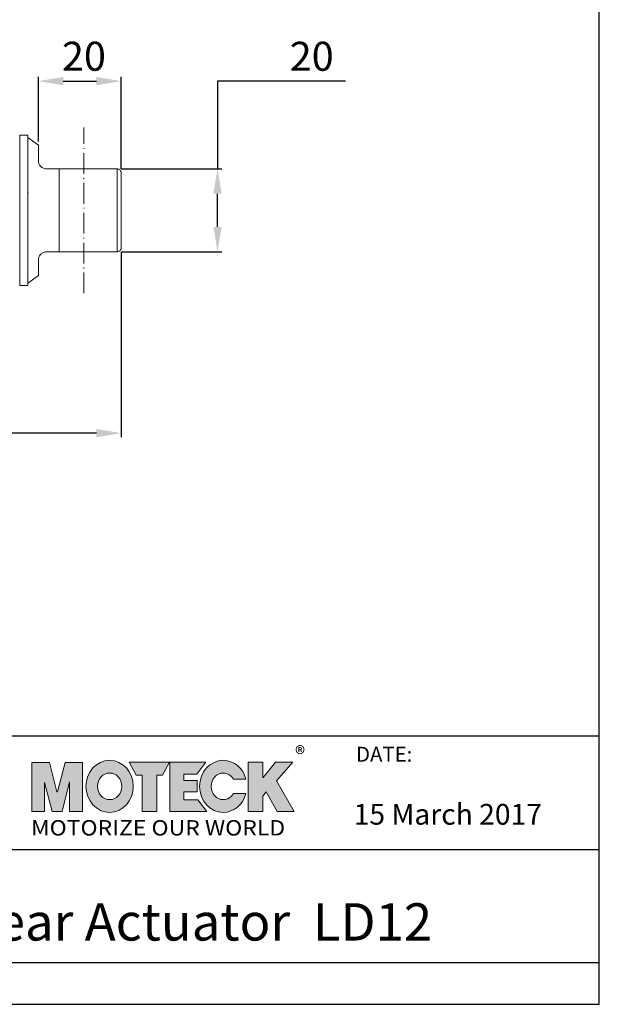
# Model space of a CAD drawing. Units: millimetres. Extents: x 0 to 5098, y 0 to 948.
# Drawn here: x 440 to 580, y 0 to 237 of the extents above; entities that cross this region are included whole.
import ezdxf

# ---------------------------------------------------------------- set-up
doc = ezdxf.new("R2010")
doc.units = ezdxf.units.MM
doc.linetypes.add('CENTER', pattern=[0.6, 0.375, -0.075, 0.075, -0.075])
doc.linetypes.add('CENTER05', pattern=[7.2, 5, -1, 0.2, -1])
doc.layers.add('2', color=2, linetype='Continuous')
doc.layers.add('圖層 1', color=7, linetype='Continuous')
doc.layers.add('6', color=6, linetype='CENTER', lineweight=20)
doc.styles.add('DAYUM', font='simplex.shx', dxfattribs={"bigfont": 'chineset.shx'})
doc.styles.get("Standard").update_dxf_attribs({"font": 'romans.shx', "bigfont": 'chineset.shx'})
doc.dimstyles.new('A1S', dxfattribs={"dimtxt": 7, "dimasz": 6, "dimexe": 1, "dimexo": 1, "dimgap": 2.5, "dimtad": 1, "dimtoh": 1, "dimdsep": 46, "dimtxsty": 'Standard', "dimcen": 0, "dimclrd": 256, "dimclre": 256, "dimadec": 1, "dimazin": 2, "dimtfac": 1, "dimtofl": 0, "dimtmove": 1, "dimatfit": 3, "dimfxl": 0, "dimtolj": 1, "dimtzin": 0, "dimarcsym": 0})

# ---------------------------------------------------------------- blocks, each defined once
blk = doc.blocks.new('*D3')
at = {"layer": '2', "lineweight": -2}
for p, q in [((464.66, 181.46), (464.66, 136.74)), ((307.16, 175.04), (307.16, 136.74)), ((458.66, 137.74), (313.16, 137.74))]:
    blk.add_line(p, q, dxfattribs=at)
at = {"layer": '2'}
for points in [[(313.16, 138.74), (313.16, 136.74), (307.16, 137.74)], [(458.66, 136.74), (458.66, 138.74), (464.66, 137.74)]]:
    blk.add_solid(points, dxfattribs=at)
at = {"layer": 'Defpoints', "color": 0}
for p in [(464.66, 182.46), (307.16, 176.04), (307.16, 137.74)]:
    blk.add_point(p, dxfattribs=at)
at = {"layer": '2', "color": 0, "insert": (389.33, 143.74), "char_height": 7, "attachment_point": 5}
blk.add_mtext('\\A1;157.5', dxfattribs=at)
blk = doc.blocks.new('*D9')
at = {"layer": '2', "lineweight": -2}
for p, q in [((518.77, 222.61), (487.89, 222.61)), ((487.89, 222.61), (487.89, 201.46)), ((464.66, 201.46), (488.89, 201.46)), ((487.89, 187.46), (487.89, 195.46)), ((464.66, 181.46), (488.89, 181.46))]:
    blk.add_line(p, q, dxfattribs=at)
at = {"layer": '2'}
for points in [[(488.89, 195.46), (486.89, 195.46), (487.89, 201.46)], [(486.89, 187.46), (488.89, 187.46), (487.89, 181.46)]]:
    blk.add_solid(points, dxfattribs=at)
at = {"layer": 'Defpoints', "color": 0}
for p in [(463.66, 201.46), (487.89, 201.46), (463.66, 181.46)]:
    blk.add_point(p, dxfattribs=at)
at = {"layer": '2', "color": 0, "insert": (510.61, 228.61), "char_height": 7, "attachment_point": 5}
blk.add_mtext('\\A1;20', dxfattribs=at)
blk = doc.blocks.new('*D14')
at = {"layer": '2', "lineweight": -2}
for p, q in [((444.66, 208.06), (444.66, 223.62)), ((464.66, 201.46), (464.66, 223.62)), ((450.66, 222.62), (458.66, 222.62))]:
    blk.add_line(p, q, dxfattribs=at)
at = {"layer": '2'}
for points in [[(450.66, 223.62), (450.66, 221.62), (444.66, 222.62)], [(458.66, 221.62), (458.66, 223.62), (464.66, 222.62)]]:
    blk.add_solid(points, dxfattribs=at)
at = {"layer": 'Defpoints', "color": 0}
for p in [(464.66, 222.62), (444.66, 207.06), (464.66, 200.46)]:
    blk.add_point(p, dxfattribs=at)
at = {"layer": '2', "color": 0, "insert": (455.66, 228.62), "char_height": 7, "attachment_point": 5}
blk.add_mtext('\\A1;20', dxfattribs=at)

msp = doc.modelspace()

# ---------------------------------------------------------------- hatches: boundary and pattern name
at = {"true_color": 0xcb122e}
h = msp.add_hatch(color=242, dxfattribs=at)
h.paths.add_polyline_path([(446.153, 53.514), (447.982, 46.465), (450.397, 46.465), (452.198, 53.657), (452.198, 46.465), (455.319, 46.465), (455.319, 58.332), (451.107, 58.332), (449.276, 51.272), (449.148, 51.272), (447.32, 58.332), (443.092, 58.332), (443.092, 46.465), (446.153, 46.465)])
edge = h.paths.add_edge_path()
edge.add_spline(control_points=[(461.863, 58.838), (458.713, 58.838), (456.153, 56.029), (456.153, 52.561)], knot_values=[0, 0, 0, 0, 1, 1, 1, 1], degree=3, periodic=0)
edge.add_spline(control_points=[(456.153, 52.561), (456.153, 49.091), (458.713, 46.281), (461.863, 46.281)], knot_values=[1, 1, 1, 1, 2, 2, 2, 2], degree=3, periodic=0)
edge.add_spline(control_points=[(461.863, 46.281), (465.016, 46.281), (467.574, 49.091), (467.574, 52.561)], knot_values=[2, 2, 2, 2, 3, 3, 3, 3], degree=3, periodic=0)
edge.add_spline(control_points=[(467.574, 52.561), (467.574, 56.029), (465.016, 58.838), (461.863, 58.838)], knot_values=[3, 3, 3, 3, 4, 4, 4, 4], degree=3, periodic=0)
edge = h.paths.add_edge_path(flags=16)
edge.add_spline(control_points=[(458.948, 52.561), (458.948, 54.331), (460.253, 55.767), (461.863, 55.767)], knot_values=[1, 1, 1, 1, 2, 2, 2, 2], degree=3, periodic=0)
edge.add_spline(control_points=[(461.863, 55.767), (463.473, 55.767), (464.781, 54.331), (464.781, 52.561)], knot_values=[2, 2, 2, 2, 3, 3, 3, 3], degree=3, periodic=0)
edge.add_spline(control_points=[(464.781, 52.561), (464.781, 50.789), (463.473, 49.35), (461.863, 49.35)], knot_values=[3, 3, 3, 3, 4, 4, 4, 4], degree=3, periodic=0)
edge.add_spline(control_points=[(461.863, 49.35), (460.253, 49.35), (458.948, 50.789), (458.948, 52.561)], knot_values=[0, 0, 0, 0, 1, 1, 1, 1], degree=3, periodic=0)
h.paths.add_polyline_path([(469.711, 46.501), (473.206, 46.501), (473.206, 55.279), (474.625, 55.279), (476.33, 58.372), (466.569, 58.372), (468.277, 55.279), (469.711, 55.279)])
h.paths.add_polyline_path([(476.354, 46.501), (485.306, 46.501), (483.104, 49.346), (479.772, 49.346), (479.772, 51.2), (482.939, 51.2), (482.939, 53.95), (479.772, 53.95), (479.772, 55.526), (482.892, 55.526), (485.098, 58.372), (476.354, 58.372)])
edge = h.paths.add_edge_path()
edge.add_spline(control_points=[(489.261, 58.838), (486.111, 58.838), (483.553, 56.029), (483.553, 52.561)], knot_values=[6, 6, 6, 6, 7, 7, 7, 7], degree=3, periodic=0)
edge.add_spline(control_points=[(483.553, 52.561), (483.553, 49.091), (486.111, 46.281), (489.261, 46.281)], knot_values=[7, 7, 7, 7, 8, 8, 8, 8], degree=3, periodic=0)
edge.add_spline(control_points=[(489.261, 46.281), (491.862, 46.281), (494.055, 48.197), (494.744, 50.815)], knot_values=[8, 8, 8, 8, 9, 9, 9, 9], degree=3, periodic=0)
edge.add_spline(control_points=[(494.744, 50.815), (494.744, 50.815), (491.706, 50.815), (491.706, 50.815)], knot_values=[9, 9, 9, 9, 10, 10, 10, 10], degree=3, periodic=0)
edge.add_spline(control_points=[(491.706, 50.815), (491.184, 49.936), (490.288, 49.35), (489.261, 49.35)], knot_values=[0, 0, 0, 0, 1, 1, 1, 1], degree=3, periodic=0)
edge.add_spline(control_points=[(489.261, 49.35), (487.653, 49.35), (486.346, 50.789), (486.346, 52.561)], knot_values=[1, 1, 1, 1, 2, 2, 2, 2], degree=3, periodic=0)
edge.add_spline(control_points=[(486.346, 52.561), (486.346, 54.331), (487.653, 55.767), (489.261, 55.767)], knot_values=[2, 2, 2, 2, 3, 3, 3, 3], degree=3, periodic=0)
edge.add_spline(control_points=[(489.261, 55.767), (490.287, 55.767), (491.184, 55.182), (491.706, 54.303)], knot_values=[3, 3, 3, 3, 4, 4, 4, 4], degree=3, periodic=0)
edge.add_spline(control_points=[(491.706, 54.303), (491.706, 54.303), (494.744, 54.303), (494.744, 54.303)], knot_values=[4, 4, 4, 4, 5, 5, 5, 5], degree=3, periodic=0)
edge.add_spline(control_points=[(494.744, 54.303), (494.055, 56.924), (491.862, 58.838), (489.261, 58.838)], knot_values=[5, 5, 5, 5, 6, 6, 6, 6], degree=3, periodic=0)
h.paths.add_polyline_path([(495.306, 46.501), (498.786, 46.501), (498.786, 50.222), (499.61, 51.202), (502.266, 46.501), (506.362, 46.501), (502.12, 53.91), (506.054, 58.372), (501.879, 58.372), (498.9, 54.673), (498.786, 54.673), (498.786, 58.372), (495.306, 58.372)])

# ---------------------------------------------------------------- linework, layer by layer
at = {"color": 7, "linetype": 'Continuous', "lineweight": 15}
for p, q in [((442.156, 209.56), (440.156, 209.56)), ((440.156, 173.36), (440.156, 209.56)), ((442.156, 173.36), (442.156, 209.56)), ((444.656, 207.193), (442.156, 209.06)), ((444.656, 203.46), (444.656, 207.193)), ((449.656, 181.46), (449.656, 201.46)), ((463.656, 201.46), (449.656, 201.46)), ((463.656, 181.46), (463.656, 201.46)), ((464.656, 200.46), (464.656, 182.46)), ((442.268, 195.65), (442.157, 195.65)), ((449.656, 181.46), (463.656, 181.46)), ((444.656, 175.726), (444.656, 179.46)), ((442.156, 173.86), (444.656, 175.726)), ((440.156, 173.36), (442.156, 173.36))]:
    msp.add_line(p, q, dxfattribs=at)
for p, q in [((580, 64.661), (400, 64.661)), ((580, 10), (580, 64.661)), ((580, 37.33), (580, 57.33)), ((400, 37.33), (580, 37.33)), ((580, 10), (400, 10))]:
    msp.add_line(p, q)
for points, knots in [([(446.656, 201.46), (446.484, 201.471), (446.187, 201.491), (445.733, 201.667), (445.355, 201.918), (445.056, 202.236), (444.828, 202.612), (444.679, 203.04), (444.664, 203.31), (444.656, 203.46)], [0, 0, 0, 0, 0.1936565, 0.3349503, 0.4546521, 0.575149, 0.678719, 0.8214155, 1, 1, 1, 1]), ([(449.656, 201.46), (449.502, 201.46), (448.575, 201.46), (447.529, 201.46), (446.656, 201.46)], [0, 0, 0, 0, 0.1660988, 1, 1, 1, 1]), ([(463.656, 201.46), (463.765, 201.449), (463.983, 201.429), (464.273, 201.267), (464.501, 201.028), (464.629, 200.748), (464.656, 200.55), (464.656, 200.462), (464.656, 200.46)], [0, 0, 0, 0, 0.2030241, 0.4059187, 0.6124552, 0.8273951, 0.9947902, 1, 1, 1, 1]), ([(444.656, 179.46), (444.665, 179.618), (444.68, 179.881), (444.835, 180.323), (445.065, 180.7), (445.369, 181.008), (445.739, 181.256), (446.188, 181.43), (446.493, 181.449), (446.656, 181.46)], [0, 0, 0, 0, 0.1873429, 0.3132638, 0.4402584, 0.5517267, 0.6554345, 0.8157326, 1, 1, 1, 1]), ([(446.656, 181.46), (446.774, 181.46), (447.834, 181.46), (448.799, 181.46), (449.656, 181.46)], [0, 0, 0, 0, 0.111548, 1, 1, 1, 1]), ([(463.656, 181.46), (463.765, 181.47), (463.983, 181.491), (464.273, 181.652), (464.501, 181.891), (464.629, 182.171), (464.656, 182.369), (464.656, 182.457), (464.656, 182.46)], [0, 0, 0, 0, 0.2030241, 0.4059187, 0.6124552, 0.8273951, 0.9947902, 1, 1, 1, 1])]:
    msp.add_open_spline(points, degree=3, knots=knots, dxfattribs=at)
at = {"layer": '6', "linetype": 'CENTER05'}
msp.add_line((455.656, 171.46), (455.656, 211.46), dxfattribs=at)
at = {"layer": 'Defpoints'}
for p, q in [((580, 0), (580, 420)), ((0, 0), (580, 0))]:
    msp.add_line(p, q, dxfattribs=at)
at = {"layer": '圖層 1', "lineweight": 0}
for p, q in [((443.092, 46.465), (443.092, 58.332)), ((443.092, 58.332), (447.32, 58.332)), ((447.32, 58.332), (449.148, 51.272)), ((449.276, 51.272), (451.107, 58.332)), ((451.107, 58.332), (455.319, 58.332)), ((455.319, 58.332), (455.319, 46.465)), ((468.277, 55.279), (466.569, 58.372)), ((466.569, 58.372), (476.33, 58.372)), ((476.33, 58.372), (474.625, 55.279)), ((476.354, 46.501), (476.354, 58.372)), ((476.354, 58.372), (485.098, 58.372)), ((485.098, 58.372), (482.892, 55.526)), ((495.306, 46.501), (495.306, 58.372)), ((495.306, 58.372), (498.786, 58.372)), ((498.786, 58.372), (498.786, 54.673)), ((498.9, 54.673), (501.879, 58.372)), ((501.879, 58.372), (506.054, 58.372)), ((506.054, 58.372), (502.12, 53.91)), ((469.711, 55.279), (468.277, 55.279)), ((469.711, 46.501), (469.711, 55.279)), ((474.625, 55.279), (473.206, 55.279)), ((473.206, 55.279), (473.206, 46.501)), ((482.892, 55.526), (479.772, 55.526)), ((479.772, 55.526), (479.772, 53.95)), ((498.786, 54.673), (498.9, 54.673)), ((447.982, 46.465), (446.153, 53.514)), ((446.153, 53.514), (446.153, 46.465)), ((452.198, 53.657), (450.397, 46.465)), ((452.198, 46.465), (452.198, 53.657)), ((479.772, 53.95), (482.939, 53.95)), ((482.939, 53.95), (482.939, 51.2)), ((502.12, 53.91), (506.362, 46.501)), ((449.148, 51.272), (449.276, 51.272)), ((482.939, 51.2), (479.772, 51.2)), ((479.772, 51.2), (479.772, 49.346)), ((499.61, 51.202), (498.786, 50.222)), ((498.786, 50.222), (498.786, 46.501)), ((502.266, 46.501), (499.61, 51.202)), ((479.772, 49.346), (483.104, 49.346)), ((483.104, 49.346), (485.306, 46.501)), ((446.153, 46.465), (443.092, 46.465)), ((450.397, 46.465), (447.982, 46.465)), ((455.319, 46.465), (452.198, 46.465)), ((473.206, 46.501), (469.711, 46.501)), ((485.306, 46.501), (476.354, 46.501)), ((498.786, 46.501), (495.306, 46.501)), ((506.362, 46.501), (502.266, 46.501))]:
    msp.add_line(p, q, dxfattribs=at)
for points, knots in [([(461.863, 58.838), (458.713, 58.838), (456.153, 56.029), (456.153, 52.561), (456.153, 49.091), (458.713, 46.281), (461.863, 46.281), (465.016, 46.281), (467.574, 49.091), (467.574, 52.561), (467.574, 56.029), (465.016, 58.838), (461.863, 58.838)], [0, 0, 0, 0, 1, 1, 1, 2, 2, 2, 3, 3, 3, 4, 4, 4, 4]), ([(494.744, 54.303), (494.055, 56.924), (491.862, 58.838), (489.261, 58.838), (486.111, 58.838), (483.553, 56.029), (483.553, 52.561), (483.553, 49.091), (486.111, 46.281), (489.261, 46.281), (491.862, 46.281), (494.055, 48.197), (494.744, 50.815)], [5, 5, 5, 5, 6, 6, 6, 7, 7, 7, 8, 8, 8, 9, 9, 9, 9]), ([(461.863, 49.35), (460.253, 49.35), (458.948, 50.789), (458.948, 52.561), (458.948, 54.331), (460.253, 55.767), (461.863, 55.767), (463.473, 55.767), (464.781, 54.331), (464.781, 52.561), (464.781, 50.789), (463.473, 49.35), (461.863, 49.35)], [0, 0, 0, 0, 1, 1, 1, 2, 2, 2, 3, 3, 3, 4, 4, 4, 4]), ([(491.706, 50.815), (491.184, 49.936), (490.288, 49.35), (489.261, 49.35), (487.653, 49.35), (486.346, 50.789), (486.346, 52.561), (486.346, 54.331), (487.653, 55.767), (489.261, 55.767), (490.287, 55.767), (491.184, 55.182), (491.706, 54.303)], [0, 0, 0, 0, 1, 1, 1, 2, 2, 2, 3, 3, 3, 4, 4, 4, 4])]:
    msp.add_open_spline(points, degree=3, knots=knots, dxfattribs=at)
for points in [[(491.706, 54.303), (491.706, 54.303), (494.744, 54.303), (494.744, 54.303)], [(494.744, 50.815), (494.744, 50.815), (491.706, 50.815), (491.706, 50.815)]]:
    msp.add_open_spline(points, degree=3, dxfattribs=at)

# ---------------------------------------------------------------- texts
at = {"attachment_point": 1, "style": 'DAYUM'}
for s, insert, char_height, width in [('{\\fMicrosoft JhengHei|b0|i0|c136|p34;®}', (506.608, 62.217), 3.7, 4.02052), ('DATE:', (521.312, 62.098), 3.6, 21.32587), ('15 March 2017 ', (520.739, 48.321), 5, 74.83281), ('{\\fMicrosoft JhengHei|b1|i0|c136|p34;\\W1.1;MOTORIZE OUR WORLD}', (442.874, 44.411), 3.7, 70.18909), ('Linear Actuator  LD12', (417.098, 24.374), 9, 170.44469)]:
    msp.add_mtext(s, dxfattribs=dict(at, insert=insert, char_height=char_height, width=width))

# ---------------------------------------------------------------- dimensions: what is measured, and where the dimension line sits
at = {"layer": '2'}
for base, p1, p2, picture, middle in [((464.656, 222.616), (444.656, 207.06), (464.656, 200.46), '*D14', (455.656, 222.616)), ((307.156, 137.74), (464.656, 182.46), (307.156, 176.037), '*D3', (389.332, 137.74))]:
    dim = msp.add_linear_dim(base=base, p1=p1, p2=p2, dimstyle='A1S', dxfattribs=at)
    dim.commit()
    dim.dimension.update_dxf_attribs({"geometry": picture, "text_midpoint": middle, "dimtype": 160})
dim = msp.add_linear_dim(base=(487.895, 201.46), p1=(463.656, 181.46), p2=(463.656, 201.46), angle=90, dimstyle='A1S', dxfattribs=at)
dim.commit()
dim.dimension.update_dxf_attribs({"geometry": '*D9', "text_midpoint": (510.608, 222.613), "dimtype": 160})

doc.saveas('drawing.dxf')
